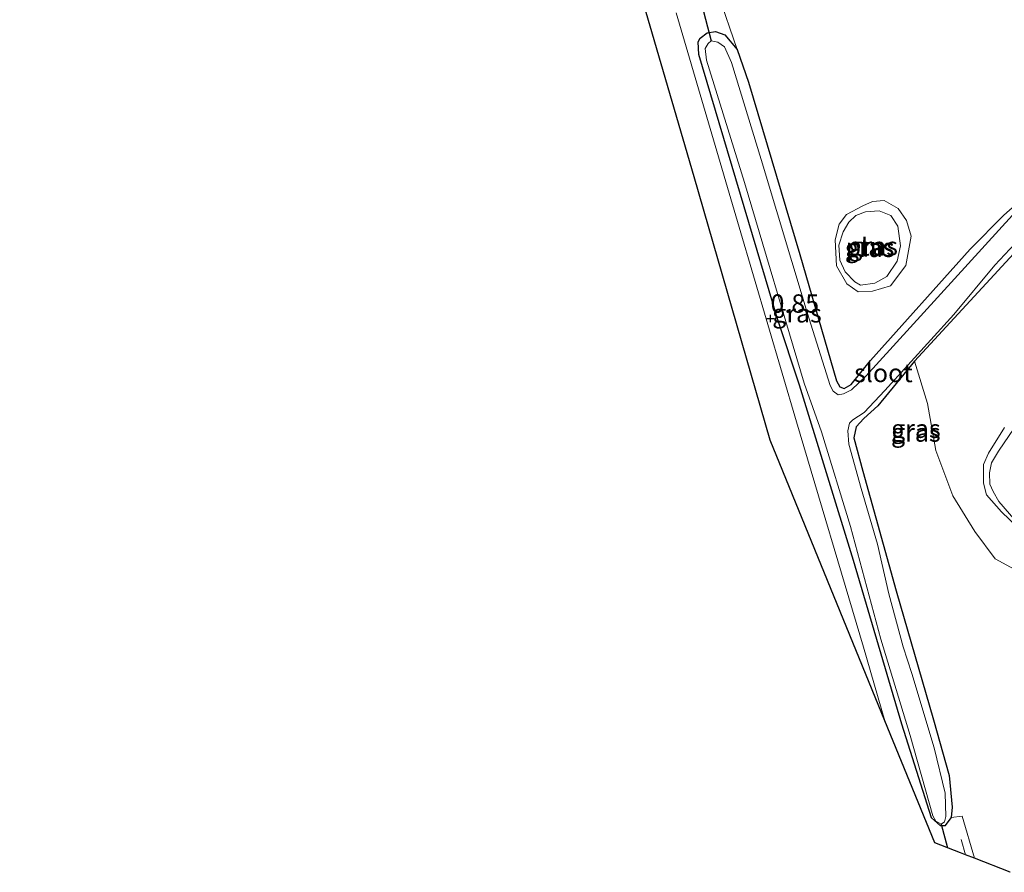
# Model space of a CAD drawing. Units: metres. Extents: x 189993 to 200012, y 499999 to 506253.
# Drawn here: x 193620 to 193754, y 503102 to 503218 of the extents above; entities that cross this region are included whole.
import ezdxf
from ezdxf.enums import TextEntityAlignment as Align

# ---------------------------------------------------------------- set-up
doc = ezdxf.new("R2010")
doc.units = ezdxf.units.M
doc.layers.get('0').update_dxf_attribs({"lineweight": 25})
for name, color, linetype, lineweight in [('B-ME-GW-HOOGTEPUNT-S-B1', 10, 'Continuous', 25), ('B-ME-GW-INSTEEKWATERGANG-L-B1', 10, 'Continuous', 25), ('B-ME-GW-KRUINLIJN-L-B1', 93, 'Continuous', 18), ('B-ME-IE-GRASLAND-GV-B6', 93, 'Continuous', 18), ('B-ME-IE-GRONDWERKLIJN-GROND_INGERICHT-GV-B6', 253, 'Continuous', 18), ('B-ME-IE-TERREINAFSCHEIDING-DOORGANG-L-B1', 8, 'IE-TERREINAFSCHEIDING-KUNSTMATIG-OPEN', 18), ('B-ME-KG-KADASTRAAL-OPNAMEDTMGRENS-L-B1', 10, 'Continuous', 25), ('B-ME-KW-DUIKER-L-B1', 10, 'Continuous', 25), ('B-ME-OG-WATER-GV-B6', 153, 'Continuous', 18), ('B-ME-VH-VERH_SOORT-BITUMEN-GV-B6', 8, 'IE-TERREINAFSCHEIDING-NATUURLIJK-HOUTWAL', 18)]:
    doc.layers.add(name, color=color, linetype=linetype, lineweight=lineweight)
doc.styles.add('NLCS-ISO', font='NLCS-ISO.TTF')
doc.linetypes.add('IE-TERREINAFSCHEIDING-KUNSTMATIG-OPEN', pattern='A,7,-1.5,[67,NLCS.SHX,S=0.75,R=0,X=0,Y=0],-1.5', length=10)
doc.linetypes.add('IE-TERREINAFSCHEIDING-NATUURLIJK-HOUTWAL', pattern='A,7,-1.5,[67,NLCS.SHX,S=0.75,R=45,X=0,Y=0],-1.5,7,-1.5,[70,NLCS.SHX,S=0.75,R=0,X=0,Y=0],-1.5', length=20)

# ---------------------------------------------------------------- blocks, each defined once
blk = doc.blocks.new('hoogtepunt')
for p, q in [((-0.5, 0), (0.5, 0)), ((0, 0.5), (0, -0.5))]:
    blk.add_line(p, q)

msp = doc.modelspace()

# ---------------------------------------------------------------- linework, layer by layer
at = {"layer": 'B-ME-GW-INSTEEKWATERGANG-L-B1'}
for points in [[(193723.094, 503177.533, 0.658), (193712.38, 503213.625, 0.542), (193712.277, 503215.319, 0.564), (193712.576, 503215.853, 0.528), (193713.499, 503216.564, 0.521), (193714.649, 503216.738, 0.513), (193715.905, 503216.269, 0.477), (193717.593, 503214.272, 0.456), (193719.144, 503209.839, 0.463), (193726.153, 503186.34, 0.47), (193731.171, 503169.097, 0.254), (193731.626, 503168.281, 0.225), (193732.196, 503168.068, 0.232), (193733.142, 503168.59, 0.225), (193735.774, 503171.85, 0.189), (193749.401, 503187.073, 0.196), (193753.962, 503191.673, 0.254), (193756.297, 503193.756, 0.254)], [(193756.963, 503188.25, 0.282), (193741.782, 503171.768, 0.217), (193736.793, 503165.694, 0.297), (193734.885, 503163.956, 0.297), (193733.851, 503162.84, 0.275), (193733.53, 503161.325, 0.282), (193734.734, 503156.794, 0.261), (193739.269, 503140.465, 0.254), (193744.384, 503122.875, 0.21), (193746.54, 503115.241, 0.304), (193746.932, 503110.93, 0.297), (193746.799, 503109.544, 0.311), (193745.924, 503108.398, 0.34), (193745.329, 503108.38, 0.333), (193744.124, 503109.463, 0.311), (193740.063, 503122.255, 0.225), (193733.457, 503144.594, 0.239), (193726.103, 503168.521, 0.311), (193723.094, 503177.533, 0.658)]]:
    msp.add_polyline3d(points, dxfattribs=at)
at = {"layer": 'B-ME-GW-KRUINLIJN-L-B1'}
for points in [[(193732.537, 503191.768, 0.465), (193734.736, 503192.966, 0.488), (193736.065, 503193.571, 0.465), (193737.651, 503193.673, 0.477), (193739.569, 503192.6, 0.465), (193740.723, 503190.964, 0.499), (193741.326, 503188.828, 0.499), (193740.612, 503184.82, 0.477), (193738.514, 503182.036, 0.432), (193736.057, 503181.342, 0.41), (193734.12, 503181.257, 0.432), (193732.553, 503182.314, 0.454), (193731.158, 503184.804, 0.499), (193730.971, 503188.327, 0.521), (193731.526, 503190.445, 0.499), (193732.537, 503191.768, 0.465)], [(193755.884, 503149.106, 0.388), (193753.665, 503151.248, 0.41), (193751.629, 503153.557, 0.41), (193751.189, 503155.115, 0.403), (193751.205, 503157.704, 0.52), (193751.876, 503159.226, 0.676), (193754.056, 503162.708, 0.754)]]:
    msp.add_polyline3d(points, dxfattribs=at)
at = {"layer": 'B-ME-IE-GRASLAND-GV-B6'}
for points in [[(193715.01, 503221.897, 0.591), (193717.593, 503214.272, 0.456), (193715.905, 503216.269, 0.477), (193714.649, 503216.738, 0.513), (193713.499, 503216.564, 0.521), (193712.576, 503215.853, 0.528), (193712.277, 503215.319, 0.564), (193712.38, 503213.625, 0.542), (193723.094, 503177.533, 0.658), (193726.103, 503168.521, 0.311), (193733.457, 503144.594, 0.239), (193740.063, 503122.255, 0.225), (193744.124, 503109.463, 0.311), (193745.329, 503108.38, 0.333), (193745.924, 503108.398, 0.34), (193746.799, 503109.544, 0.311), (193748.308, 503109.733, 0.487), (193749.99, 503103.964, 0.526), (193748.757, 503104.449, 0.697), (193748.059, 503104.723, 0.77), (193744.565, 503106.056, 0.8), (193737.766, 503122.696, 0.951), (193734.822, 503132.753, 0.959), (193725.691, 503163.505, 0.937), (193717.893, 503190.066, 0.966), (193709.262, 503219.312, 0.894)], [(193756.963, 503188.25, 0.282), (193741.782, 503171.768, 0.217), (193736.793, 503165.694, 0.297), (193734.885, 503163.956, 0.297), (193733.851, 503162.84, 0.275), (193733.53, 503161.325, 0.282), (193734.734, 503156.794, 0.261), (193739.269, 503140.465, 0.254), (193744.384, 503122.875, 0.21), (193746.54, 503115.241, 0.304), (193746.932, 503110.93, 0.297), (193746.799, 503109.544, 0.311), (193745.924, 503108.398, 0.34), (193745.329, 503108.38, 0.333), (193744.124, 503109.463, 0.311), (193740.063, 503122.255, 0.225), (193733.457, 503144.594, 0.239), (193726.103, 503168.521, 0.311), (193723.094, 503177.533, 0.658), (193712.38, 503213.625, 0.542), (193712.277, 503215.319, 0.564), (193712.576, 503215.853, 0.528), (193713.499, 503216.564, 0.521), (193714.649, 503216.738, 0.513), (193715.905, 503216.269, 0.477), (193717.593, 503214.272, 0.456)], [(193755.181, 503191.681, -0.419), (193735.161, 503169.73, -0.419), (193733.206, 503167.845, -0.419), (193732.086, 503167.304, -0.419), (193731.372, 503167.177, -0.419), (193730.71, 503167.665, -0.419), (193730.267, 503168.438, -0.419), (193727.15, 503178.42, -0.419), (193720.888, 503199.273, -0.419), (193716.85, 503212.515, -0.419), (193715.877, 503214.637, -0.419), (193714.948, 503215.273, -0.419), (193714.067, 503215.474, -0.419), (193713.641, 503215.129, -0.419), (193713.242, 503214.417, -0.419), (193713.396, 503212.813, -0.419), (193718.621, 503196.161, -0.419), (193726.723, 503168.786, -0.419), (193729.128, 503162.125, -0.419), (193733.068, 503149.23, -0.419), (193737.189, 503133.839, -0.419), (193741.187, 503120.736, -0.419), (193744.282, 503109.775, -0.419), (193744.691, 503109.012, -0.419), (193745.436, 503108.603, -0.419)], [(193717.593, 503214.272, 0.456), (193719.144, 503209.839, 0.463), (193726.153, 503186.34, 0.47), (193731.171, 503169.097, 0.254), (193731.626, 503168.281, 0.225), (193732.196, 503168.068, 0.232), (193733.142, 503168.59, 0.225), (193735.774, 503171.85, 0.189), (193749.401, 503187.073, 0.196), (193753.962, 503191.673, 0.254), (193756.297, 503193.756, 0.254)], [(193739.569, 503192.6, 0.465), (193740.723, 503190.964, 0.499), (193741.326, 503188.828, 0.499), (193740.612, 503184.82, 0.477), (193738.514, 503182.036, 0.432), (193736.057, 503181.342, 0.41), (193734.12, 503181.257, 0.432), (193732.553, 503182.314, 0.454), (193731.158, 503184.804, 0.499), (193730.971, 503188.327, 0.521), (193731.526, 503190.445, 0.499), (193732.537, 503191.768, 0.465), (193734.736, 503192.966, 0.488), (193736.065, 503193.571, 0.465), (193737.651, 503193.673, 0.477), (193739.569, 503192.6, 0.465)], [(193745.436, 503108.603, -0.419), (193745.881, 503108.938, -0.419), (193746.052, 503109.66, -0.419), (193745.973, 503112.859, -0.419), (193744.457, 503119.023, -0.419), (193741.44, 503129.182, -0.419), (193740.263, 503132.819, -0.419), (193738.295, 503140.054, -0.419), (193736.762, 503146.812, -0.419), (193734.538, 503154.424, -0.419), (193732.834, 503160.459, -0.419), (193732.692, 503162.292, -0.419), (193732.923, 503163.331, -0.419), (193733.399, 503163.765, -0.419), (193734.908, 503164.79, -0.419), (193737.739, 503167.761, -0.419), (193747.169, 503178.139, -0.419), (193752.755, 503184.884, -0.419), (193761.617, 503194.352, -0.419)], [(193733.632, 503182.599, -0.15), (193734.432, 503182.151, -0.15), (193736.384, 503182.402, -0.15), (193738, 503183.308, -0.15), (193739.423, 503185.432, -0.15), (193739.885, 503187.51, -0.15), (193739.507, 503190.175, -0.15), (193738.571, 503191.633, -0.15), (193736.959, 503192.302, -0.15), (193735.127, 503192.159, -0.15), (193733.779, 503191.628, -0.15), (193732.826, 503190.76, -0.15), (193732.079, 503189.426, -0.15), (193731.469, 503187.606, -0.15), (193731.601, 503185.546, -0.15), (193732.349, 503183.959, -0.15), (193733.632, 503182.599, -0.15)], [(193755.884, 503149.106, 0.388), (193753.665, 503151.248, 0.41), (193751.629, 503153.557, 0.41), (193751.189, 503155.115, 0.403), (193751.205, 503157.704, 0.52), (193751.876, 503159.226, 0.676), (193754.056, 503162.708, 0.754)], [(193755.406, 503162.653, -0.15), (193753.253, 503159.503, -0.15), (193752.307, 503157.922, -0.15), (193752.039, 503156.547, -0.15), (193752.076, 503154.999, -0.15), (193752.516, 503154.017, -0.15), (193753.303, 503152.642, -0.15), (193755.61, 503149.951, -0.15)]]:
    msp.add_polyline3d(points, dxfattribs=at)
at = {"layer": 'B-ME-IE-GRONDWERKLIJN-GROND_INGERICHT-GV-B6'}
for points in [[(193756.297, 503193.756, 0.254), (193753.962, 503191.673, 0.254), (193749.401, 503187.073, 0.196), (193735.774, 503171.85, 0.189), (193733.142, 503168.59, 0.225), (193732.196, 503168.068, 0.232), (193731.626, 503168.281, 0.225), (193731.171, 503169.097, 0.254), (193726.153, 503186.34, 0.47), (193719.144, 503209.839, 0.463), (193717.593, 503214.272, 0.456), (193715.01, 503221.897, 0.591)], [(193732.537, 503191.768, 0.465), (193731.526, 503190.445, 0.499), (193730.971, 503188.327, 0.521), (193731.158, 503184.804, 0.499), (193732.553, 503182.314, 0.454), (193734.12, 503181.257, 0.432), (193736.057, 503181.342, 0.41), (193738.514, 503182.036, 0.432), (193740.612, 503184.82, 0.477), (193741.326, 503188.828, 0.499), (193740.723, 503190.964, 0.499), (193739.569, 503192.6, 0.465), (193737.651, 503193.673, 0.477), (193736.065, 503193.571, 0.465), (193734.736, 503192.966, 0.488), (193732.537, 503191.768, 0.465)], [(193756.386, 503142.869, 0.79), (193752.806, 503144.817, 0.829), (193750.018, 503148.526, 0.802), (193747.028, 503153.393, 0.642), (193744.684, 503159.596, 0.419), (193743.58, 503165.984, 0.336), (193741.782, 503171.768, 0.217), (193756.963, 503188.25, 0.282)], [(193754.841, 503102.055, 0.14), (193749.99, 503103.964, 0.526), (193748.308, 503109.733, 0.487), (193746.799, 503109.544, 0.311), (193746.932, 503110.93, 0.297), (193746.54, 503115.241, 0.304), (193744.384, 503122.875, 0.21), (193739.269, 503140.465, 0.254), (193734.734, 503156.794, 0.261), (193733.53, 503161.325, 0.282), (193733.851, 503162.84, 0.275), (193734.885, 503163.956, 0.297), (193736.793, 503165.694, 0.297), (193741.782, 503171.768, 0.217), (193743.58, 503165.984, 0.336), (193744.684, 503159.596, 0.419), (193747.028, 503153.393, 0.642), (193750.018, 503148.526, 0.802), (193752.806, 503144.817, 0.829), (193756.386, 503142.869, 0.79)], [(193754.056, 503162.708, 0.754), (193751.876, 503159.226, 0.676), (193751.205, 503157.704, 0.52), (193751.189, 503155.115, 0.403), (193751.629, 503153.557, 0.41), (193753.665, 503151.248, 0.41), (193755.884, 503149.106, 0.388)]]:
    msp.add_polyline3d(points, dxfattribs=at)
at = {"layer": 'B-ME-IE-TERREINAFSCHEIDING-DOORGANG-L-B1'}
msp.add_line((193748.757, 503104.449, 0.697), (193748.178, 503106.544, 0.713), dxfattribs=at)
at = {"layer": 'B-ME-KG-KADASTRAAL-OPNAMEDTMGRENS-L-B1'}
msp.add_polyline3d([(193754.841, 503102.055, 0.14), (193749.99, 503103.964, 0.526), (193748.757, 503104.449, 0.697), (193748.059, 503104.723, 0.77), (193744.565, 503106.056, 0.8), (193737.766, 503122.696, 0.951), (193722.117, 503160.994, 0.864), (193711.738, 503196.923, 0.835), (193696.408, 503249.426, 0.936), (193675.779, 503313.719, 0.886), (193667.445, 503338.964, 0.792), (193654.319, 503376.129, 0.693), (193652.467, 503375.552, 0.581), (193646.206, 503373.599, 0.488), (193645.944, 503373.517, 0.487), (193644.421, 503372.834, 0.47), (193638.944, 503370.38, 0.423), (193638.432, 503369.985, 0.409), (193637.836, 503370.743, -0.752), (193635.56, 503376.572, -0.752), (193635.338, 503376.93, 0.345), (193629.756, 503387.458, 0.419), (193619.73, 503424.166, 0.59)], dxfattribs=at)
at = {"layer": 'B-ME-KW-DUIKER-L-B1'}
for p, q in [((193711.181, 503226.494, -0.419), (193714.067, 503215.474, -0.419)), ((193745.436, 503108.603, -0.419), (193746.294, 503105.396, -0.428))]:
    msp.add_line(p, q, dxfattribs=at)
at = {"layer": 'B-ME-OG-WATER-GV-B6'}
for points in [[(193761.617, 503194.352, -0.419), (193752.755, 503184.884, -0.419), (193747.169, 503178.139, -0.419), (193737.739, 503167.761, -0.419), (193734.908, 503164.79, -0.419), (193733.399, 503163.765, -0.419), (193732.923, 503163.331, -0.419), (193732.692, 503162.292, -0.419), (193732.834, 503160.459, -0.419), (193734.538, 503154.424, -0.419), (193736.762, 503146.812, -0.419), (193738.295, 503140.054, -0.419), (193740.263, 503132.819, -0.419), (193741.44, 503129.182, -0.419), (193744.457, 503119.023, -0.419), (193745.973, 503112.859, -0.419), (193746.052, 503109.66, -0.419), (193745.881, 503108.938, -0.419), (193745.436, 503108.603, -0.419), (193744.691, 503109.012, -0.419), (193744.282, 503109.775, -0.419), (193741.187, 503120.736, -0.419), (193737.189, 503133.839, -0.419), (193733.068, 503149.23, -0.419), (193729.128, 503162.125, -0.419), (193726.723, 503168.786, -0.419), (193718.621, 503196.161, -0.419), (193713.396, 503212.813, -0.419), (193713.242, 503214.417, -0.419), (193713.641, 503215.129, -0.419), (193714.067, 503215.474, -0.419), (193714.948, 503215.273, -0.419), (193715.877, 503214.637, -0.419), (193716.85, 503212.515, -0.419), (193720.888, 503199.273, -0.419), (193727.15, 503178.42, -0.419), (193730.267, 503168.438, -0.419), (193730.71, 503167.665, -0.419), (193731.372, 503167.177, -0.419), (193732.086, 503167.304, -0.419), (193733.206, 503167.845, -0.419), (193735.161, 503169.73, -0.419), (193755.181, 503191.681, -0.419)], [(193736.959, 503192.302, -0.15), (193738.571, 503191.633, -0.15), (193739.507, 503190.175, -0.15), (193739.885, 503187.51, -0.15), (193739.423, 503185.432, -0.15), (193738, 503183.308, -0.15), (193736.384, 503182.402, -0.15), (193734.432, 503182.151, -0.15), (193733.632, 503182.599, -0.15), (193732.349, 503183.959, -0.15), (193731.601, 503185.546, -0.15), (193731.469, 503187.606, -0.15), (193732.079, 503189.426, -0.15), (193732.826, 503190.76, -0.15), (193733.779, 503191.628, -0.15), (193735.127, 503192.159, -0.15), (193736.959, 503192.302, -0.15)], [(193755.61, 503149.951, -0.15), (193753.303, 503152.642, -0.15), (193752.516, 503154.017, -0.15), (193752.076, 503154.999, -0.15), (193752.039, 503156.547, -0.15), (193752.307, 503157.922, -0.15), (193753.253, 503159.503, -0.15), (193755.406, 503162.653, -0.15)]]:
    msp.add_polyline3d(points, dxfattribs=at)
at = {"layer": 'B-ME-VH-VERH_SOORT-BITUMEN-GV-B6'}
msp.add_polyline3d([(193709.262, 503219.312, 0.894), (193717.893, 503190.066, 0.966), (193725.691, 503163.505, 0.937), (193734.822, 503132.753, 0.959), (193737.766, 503122.696, 0.951), (193722.117, 503160.994, 0.864), (193711.738, 503196.923, 0.835), (193696.408, 503249.426, 0.936)], dxfattribs=at)

# ---------------------------------------------------------------- block references
at = {"layer": 'B-ME-GW-HOOGTEPUNT-S-B1', "rotation": 90}
msp.add_blockref('hoogtepunt', (193722.155, 503177.608, 0.85), dxfattribs=at)
msp.add_blockref('hoogtepunt', (193722.155, 503177.608, 0.85), dxfattribs=at)

# ---------------------------------------------------------------- texts
at = {"layer": 'B-ME-GW-HOOGTEPUNT-S-B1', "ltscale": 0.2, "style": 'NLCS-ISO'}
msp.add_text('0.85', height=2.5, dxfattribs=at).set_placement((193722.155, 503177.608, 0.85), align=Align.BOTTOM_LEFT)
msp.add_text('0.85', height=2.5, dxfattribs=at).set_placement((193722.155, 503177.608, 0.85), align=Align.BOTTOM_LEFT)
at = {"layer": 'B-ME-IE-GRASLAND-GV-B6', "ltscale": 0.2, "style": 'NLCS-ISO'}
for p in [(193736.1485, 503187.465), (193735.677, 503187.2265), (193725.7615, 503178.3075), (193741.972, 503162.0385), (193741.98, 503162.559)]:
    msp.add_text('gras', height=2.5, dxfattribs=at).set_placement(p, align=Align.MIDDLE_CENTER)
at = {"layer": 'B-ME-IE-GRONDWERKLIJN-GROND_INGERICHT-GV-B6', "ltscale": 0.2, "style": 'NLCS-ISO'}
msp.add_text('tn', height=2.5, dxfattribs=at).set_placement((193736.07291, 503187.43365), align=Align.MIDDLE_CENTER)
at = {"layer": 'B-ME-OG-WATER-GV-B6', "ltscale": 0.2, "style": 'NLCS-ISO'}
for s, p in [('plas', (193735.69846, 503187.31729)), ('sloot', (193737.54664, 503170.16436))]:
    msp.add_text(s, height=2.5, dxfattribs=at).set_placement(p, align=Align.MIDDLE_CENTER)

doc.saveas('drawing.dxf')
